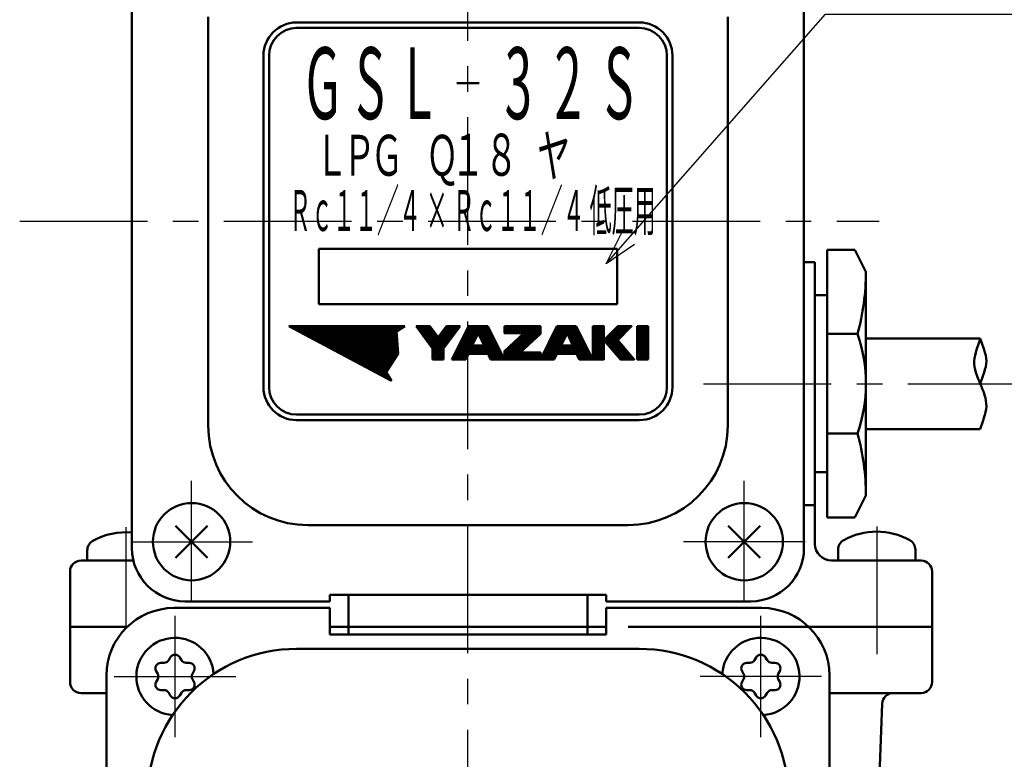
# Model space of a CAD drawing. Units: millimetres. Extents: x 0 to 850, y -1 to 594.
# Drawn here: x 289 to 378, y 215 to 282 of the extents above; entities that cross this region are included whole.
import ezdxf

# ---------------------------------------------------------------- set-up
doc = ezdxf.new("R2010")
doc.units = ezdxf.units.MM
doc.header["$LTSCALE"] = 0.36378
doc.linetypes.add('CENTER', pattern=[50.8, 31.75, -6.35, 6.35, -6.35])
for name, color, linetype in [('NoLayerName_001', 7, 'Continuous'), ('NoLayerName_002', 7, 'Continuous'), ('NoLayerName_005', 7, 'Continuous'), ('NoLayerName_006', 7, 'Continuous'), ('NoLayerName_007', 7, 'Continuous')]:
    doc.layers.add(name, color=color, linetype=linetype)
doc.styles.get("Standard").update_dxf_attribs({"font": 'txt', "bigfont": 'extfont2'})
doc.dimstyles.get("Standard").update_dxf_attribs({"dimtxt": 2.5, "dimasz": 2.5, "dimexe": 1.25, "dimexo": 0.625, "dimtad": 1, "dimzin": 0, "dimdsep": 46, "dimtxsty": 'Standard', "dimcen": 2.5, "dimadec": 0, "dimazin": 0, "dimtfac": 0.75, "dimtmove": 0, "dimatfit": 3, "dimfxl": 1, "dimarcsym": 0})

# ---------------------------------------------------------------- blocks, each defined once
blk = doc.blocks.new('JZB_0002')
at = {"layer": 'NoLayerName_006', "color": 5, "linetype": 'Continuous', "lineweight": 25}
for p, q in [((0, 2.274), (0, 3)), ((0.1, 2.063), (0.1, 3)), ((0.2, 1.852), (0.2, 3)), ((0.3, 1.64), (0.3, 3)), ((0.4, 1.429), (0.4, 3)), ((0.5, 0.5), (0.5, 3)), ((0.6, 0.5), (0.6, 3)), ((0.7, 0.5), (0.7, 3)), ((0.8, 0.5), (0.8, 3)), ((0.9, 0.374), (0.9, 2.854)), ((1, 0.163), (1, 2.654)), ((1.1, 0), (1.1, 2.454)), ((1.2, 0), (1.2, 2.254)), ((1.3, 0), (1.3, 2.054)), ((1.4, 0), (1.4, 1.854)), ((0, 0.5), (0, 1.25)), ((0.1, 0.5), (0.1, 1.25)), ((0.2, 0.5), (0.2, 1.25)), ((0.3, 0.5), (0.3, 1.25)), ((0.4, 0.5), (0.4, 1.25)), ((1.5, 0), (1.5, 1.654)), ((1.6, 0), (1.6, 1.454)), ((1.7, 0), (1.7, 1.254)), ((1.8, 0), (1.8, 1.054)), ((1.9, 0), (1.9, 0.854)), ((2, 0), (2, 0.654)), ((2.1, 0), (2.1, 0.454)), ((2.2, 0), (2.2, 0.254)), ((2.3, 0), (2.3, 0.054))]:
    blk.add_line(p, q, dxfattribs=at)
blk = doc.blocks.new('JZB_0003')
at = {"layer": 'NoLayerName_006', "color": 5, "linetype": 'Continuous', "lineweight": 25}
for p, q in [((0, 2.9), (0.912, 2.9)), ((0, 2.8), (0.962, 2.8)), ((0, 2.7), (1.012, 2.7)), ((0, 2.6), (1.062, 2.6)), ((0, 2.5), (1.112, 2.5)), ((0, 2.4), (1.162, 2.4)), ((0.024, 2.3), (1.212, 2.3)), ((0.071, 2.2), (1.262, 2.2)), ((0.118, 2.1), (1.312, 2.1)), ((0.166, 2), (1.362, 2)), ((0.213, 1.9), (1.412, 1.9)), ((0.26, 1.8), (1.462, 1.8)), ((0, 1.2), (1.762, 1.2)), ((0, 1.1), (1.812, 1.1)), ((0, 1), (1.862, 1)), ((0, 0.9), (1.912, 0.9)), ((0.308, 1.7), (1.512, 1.7)), ((0.355, 1.6), (1.562, 1.6)), ((0.403, 1.5), (1.612, 1.5)), ((0.45, 1.4), (1.662, 1.4)), ((0.497, 1.3), (1.712, 1.3)), ((0, 0.8), (1.962, 0.8)), ((0, 0.7), (2.012, 0.7)), ((0, 0.6), (2.062, 0.6)), ((0, 0.5), (2.112, 0.5)), ((0.924, 0.4), (2.162, 0.4)), ((0.971, 0.3), (2.212, 0.3)), ((1.018, 0.2), (2.262, 0.2)), ((1.066, 0.1), (2.312, 0.1)), ((1.113, 0), (2.362, 0))]:
    blk.add_line(p, q, dxfattribs=at)
blk = doc.blocks.new('JZB_0004')
at = {"layer": 'NoLayerName_006', "color": 5, "linetype": 'Continuous', "lineweight": 25}
for p, q in [((0, 2.961), (0, 3)), ((0.1, 2.908), (0.1, 3)), ((0.2, 2.855), (0.2, 3)), ((0.3, 2.802), (0.3, 3)), ((0.4, 2.749), (0.4, 3)), ((0.5, 2.695), (0.5, 3)), ((0.6, 2.642), (0.6, 3)), ((0.7, 2.589), (0.7, 3)), ((0.8, 2.536), (0.8, 3)), ((0.9, 2.483), (0.9, 3)), ((1, 2.43), (1, 3)), ((1.1, 2.376), (1.1, 3)), ((1.2, 2.323), (1.2, 3)), ((1.3, 2.27), (1.3, 3)), ((1.4, 2.217), (1.4, 3)), ((1.5, 2.164), (1.5, 3)), ((1.6, 2.11), (1.6, 3)), ((1.7, 2.057), (1.7, 3)), ((1.8, 2.004), (1.8, 3)), ((1.9, 1.951), (1.9, 3)), ((2, 1.898), (2, 3)), ((2.1, 1.845), (2.1, 3)), ((2.2, 1.791), (2.2, 3)), ((2.3, 1.738), (2.3, 3)), ((2.4, 1.685), (2.4, 3)), ((2.5, 1.632), (2.5, 3)), ((2.6, 1.579), (2.6, 3)), ((2.7, 1.526), (2.7, 3)), ((2.8, 1.472), (2.8, 3)), ((2.9, 1.419), (2.9, 3)), ((3, 1.366), (3, 3)), ((3.1, 1.313), (3.1, 3)), ((3.2, 1.26), (3.2, 3)), ((3.3, 1.207), (3.3, 3)), ((3.4, 1.153), (3.4, 3)), ((3.5, 1.1), (3.5, 3)), ((3.6, 1.047), (3.6, 3)), ((3.7, 0.994), (3.7, 3)), ((3.8, 0.941), (3.8, 3)), ((3.9, 0.888), (3.9, 3)), ((4, 0.834), (4, 3)), ((4.1, 0.781), (4.1, 3)), ((4.2, 0.728), (4.2, 3)), ((4.3, 0.675), (4.3, 3)), ((4.4, 0.622), (4.4, 3)), ((4.5, 0.569), (4.5, 3)), ((4.6, 0.515), (4.6, 3)), ((4.7, 0.462), (4.7, 3)), ((4.8, 0.409), (4.8, 3)), ((4.9, 0.356), (4.9, 3)), ((5, 0.303), (5, 3)), ((5.1, 0.25), (5.1, 3)), ((5.2, 0.196), (5.2, 3)), ((5.3, 0.143), (5.3, 3)), ((5.4, 0.09), (5.4, 3)), ((5.5, 0.037), (5.5, 3)), ((5.6, 0), (5.6, 3)), ((5.7, 0), (5.7, 3)), ((5.8, 0), (5.8, 3)), ((5.9, 0), (5.9, 3)), ((6, 0), (6, 3)), ((6.1, 0), (6.1, 3)), ((6.2, 0), (6.2, 3)), ((6.3, 0), (6.3, 3)), ((6.4, 0), (6.4, 3)), ((6.5, 0), (6.5, 3)), ((6.6, 0), (6.6, 3)), ((6.7, 0), (6.7, 3)), ((6.8, 0), (6.8, 3)), ((6.9, 0), (6.9, 3)), ((7, 0), (7, 3)), ((7.1, 0), (7.1, 3)), ((7.2, 0), (7.2, 3)), ((7.3, 0), (7.3, 3)), ((7.4, 0), (7.4, 3)), ((7.5, 0), (7.5, 3)), ((7.6, 0), (7.6, 3)), ((7.7, 0), (7.7, 3)), ((7.8, 0), (7.8, 3)), ((7.9, 0), (7.9, 3)), ((8, 0), (8, 3)), ((8.1, 0), (8.1, 3)), ((8.2, 0), (8.2, 3)), ((8.3, 0), (8.3, 3)), ((8.4, 0), (8.4, 3)), ((8.5, 0), (8.5, 3)), ((8.6, 0), (8.6, 3)), ((8.7, 0), (8.7, 3)), ((8.8, 0), (8.8, 3)), ((8.9, 0), (8.9, 3)), ((9, 0), (9, 3)), ((9.1, 0), (9.1, 3)), ((9.2, 0), (9.2, 3)), ((9.3, 0), (9.3, 3)), ((9.4, 0), (9.4, 3)), ((9.5, 0.045), (9.5, 3)), ((9.6, 0.202), (9.6, 3)), ((9.7, 2.563), (9.7, 3)), ((9.8, 2.623), (9.8, 3)), ((9.9, 2.683), (9.9, 3)), ((10, 2.743), (10, 3)), ((10.1, 2.803), (10.1, 3)), ((10.2, 2.864), (10.2, 3)), ((10.3, 2.924), (10.3, 3)), ((10.4, 2.984), (10.4, 3)), ((9.7, 0.359), (9.7, 1.966)), ((9.8, 0.516), (9.8, 0.695))]:
    blk.add_line(p, q, dxfattribs=at)
blk = doc.blocks.new('JZB_0005')
at = {"layer": 'NoLayerName_006', "color": 5, "linetype": 'Continuous', "lineweight": 25}
for p, q in [((0, 2.9), (10.235, 2.9)), ((0.188, 2.8), (10.068, 2.8)), ((0.376, 2.7), (9.902, 2.7)), ((0.564, 2.6), (9.735, 2.6)), ((0.752, 2.5), (9.588, 2.5)), ((0.94, 2.4), (9.596, 2.4)), ((1.128, 2.3), (9.604, 2.3)), ((1.317, 2.2), (9.612, 2.2)), ((1.505, 2.1), (9.62, 2.1)), ((1.693, 2), (9.627, 2)), ((1.881, 1.9), (9.635, 1.9)), ((2.069, 1.8), (9.643, 1.8)), ((2.257, 1.7), (9.651, 1.7)), ((2.445, 1.6), (9.659, 1.6)), ((2.633, 1.5), (9.667, 1.5)), ((2.821, 1.4), (9.675, 1.4)), ((3.009, 1.3), (9.683, 1.3)), ((3.197, 1.2), (9.69, 1.2)), ((3.385, 1.1), (9.698, 1.1)), ((3.573, 1), (9.706, 1)), ((3.761, 0.9), (9.714, 0.9)), ((3.95, 0.8), (9.722, 0.8)), ((4.138, 0.7), (9.73, 0.7)), ((4.326, 0.6), (9.738, 0.6)), ((4.514, 0.5), (9.738, 0.5)), ((4.702, 0.4), (9.674, 0.4)), ((4.89, 0.3), (9.611, 0.3)), ((5.078, 0.2), (9.547, 0.2)), ((5.266, 0.1), (9.483, 0.1)), ((5.454, 0), (9.42, 0))]:
    blk.add_line(p, q, dxfattribs=at)
blk = doc.blocks.new('JZB_0006')
at = {"layer": 'NoLayerName_006', "color": 5, "linetype": 'Continuous', "lineweight": 25}
for p, q in [((0, 1.861), (0, 1.877)), ((0.1, 1.808), (0.1, 1.877)), ((0.2, 1.755), (0.2, 1.877)), ((0.3, 1.701), (0.3, 1.877)), ((0.4, 1.648), (0.4, 1.877)), ((0.5, 1.595), (0.5, 1.877)), ((0.6, 1.542), (0.6, 1.877)), ((0.7, 1.489), (0.7, 1.877)), ((0.8, 1.436), (0.8, 1.877)), ((0.9, 1.382), (0.9, 1.877)), ((1, 1.329), (1, 1.877)), ((1.1, 1.276), (1.1, 1.877)), ((1.2, 1.223), (1.2, 1.877)), ((1.3, 1.17), (1.3, 1.877)), ((1.4, 1.117), (1.4, 1.877)), ((1.5, 1.063), (1.5, 1.877)), ((1.6, 1.01), (1.6, 1.877)), ((1.7, 0.957), (1.7, 1.877)), ((1.8, 0.904), (1.8, 1.877)), ((1.9, 0.851), (1.9, 1.877)), ((2, 0.798), (2, 1.877)), ((2.1, 0.744), (2.1, 1.877)), ((2.2, 0.691), (2.2, 1.877)), ((2.3, 0.638), (2.3, 1.877)), ((2.4, 0.585), (2.4, 1.877)), ((2.5, 0.532), (2.5, 1.877)), ((2.6, 0.479), (2.6, 1.877)), ((2.7, 0.425), (2.7, 1.877)), ((2.8, 0.372), (2.8, 1.877)), ((2.9, 0.319), (2.9, 1.877)), ((3, 0.266), (3, 1.877)), ((3.1, 0.213), (3.1, 1.877)), ((3.2, 0.823), (3.2, 1.877)), ((3.3, 0.98), (3.3, 1.877)), ((3.4, 1.137), (3.4, 1.877)), ((3.5, 1.294), (3.5, 1.877)), ((3.6, 1.451), (3.6, 1.877)), ((3.7, 1.608), (3.7, 1.877)), ((3.8, 1.765), (3.8, 1.877)), ((3.2, 0.16), (3.2, 0.61)), ((3.3, 0.106), (3.3, 0.444)), ((3.4, 0.053), (3.4, 0.277)), ((3.5, 0), (3.5, 0.111))]:
    blk.add_line(p, q, dxfattribs=at)
blk = doc.blocks.new('JZB_0007')
at = {"layer": 'NoLayerName_006', "color": 5, "linetype": 'Continuous', "lineweight": 25}
for p, q in [((0, 1.8), (3.714, 1.8)), ((0.188, 1.7), (3.65, 1.7)), ((0.376, 1.6), (3.586, 1.6)), ((0.564, 1.5), (3.523, 1.5)), ((0.752, 1.4), (3.459, 1.4)), ((0.94, 1.3), (3.395, 1.3)), ((1.128, 1.2), (3.332, 1.2)), ((1.316, 1.1), (3.268, 1.1)), ((1.505, 1), (3.204, 1)), ((1.693, 0.9), (3.141, 0.9)), ((1.881, 0.8), (3.077, 0.8)), ((2.069, 0.7), (3.035, 0.7)), ((2.257, 0.6), (3.095, 0.6)), ((2.445, 0.5), (3.155, 0.5)), ((2.633, 0.4), (3.215, 0.4)), ((2.821, 0.3), (3.275, 0.3)), ((3.009, 0.2), (3.335, 0.2)), ((3.197, 0.1), (3.395, 0.1)), ((3.385, 0), (3.455, 0))]:
    blk.add_line(p, q, dxfattribs=at)
blk = doc.blocks.new('JZB_0008')
at = {"layer": 'NoLayerName_006', "color": 5, "linetype": 'Continuous', "lineweight": 25}
for p, q in [((1.4, 0.365), (1.4, 2.846)), ((0.9, 0), (0.9, 1.846)), ((1, 0), (1, 2.046)), ((1.1, 0), (1.1, 2.246)), ((1.2, 0), (1.2, 2.446)), ((1.3, 0.154), (1.3, 2.646)), ((0.5, 0), (0.5, 1.046)), ((0.6, 0), (0.6, 1.246)), ((0.7, 0), (0.7, 1.446)), ((0.8, 0), (0.8, 1.646)), ((0, 0), (0, 0.046)), ((0.1, 0), (0.1, 0.246)), ((0.2, 0), (0.2, 0.446)), ((0.3, 0), (0.3, 0.646)), ((0.4, 0), (0.4, 0.846))]:
    blk.add_line(p, q, dxfattribs=at)
blk = doc.blocks.new('JZB_0009')
at = {"layer": 'NoLayerName_006', "color": 5, "linetype": 'Continuous', "lineweight": 25}
for p, q in [((1.35, 2.7), (1.437, 2.7)), ((1.4, 2.8), (1.437, 2.8)), ((0.9, 1.8), (1.437, 1.8)), ((0.95, 1.9), (1.437, 1.9)), ((1, 2), (1.437, 2)), ((1.05, 2.1), (1.437, 2.1)), ((1.1, 2.2), (1.437, 2.2)), ((1.15, 2.3), (1.437, 2.3)), ((1.2, 2.4), (1.437, 2.4)), ((1.25, 2.5), (1.437, 2.5)), ((1.3, 2.6), (1.437, 2.6)), ((0.45, 0.9), (1.437, 0.9)), ((0.5, 1), (1.437, 1)), ((0.55, 1.1), (1.437, 1.1)), ((0.6, 1.2), (1.437, 1.2)), ((0.65, 1.3), (1.437, 1.3)), ((0.7, 1.4), (1.437, 1.4)), ((0.75, 1.5), (1.437, 1.5)), ((0.8, 1.6), (1.437, 1.6)), ((0.85, 1.7), (1.437, 1.7)), ((0.05, 0.1), (1.297, 0.1)), ((0.1, 0.2), (1.344, 0.2)), ((0.15, 0.3), (1.391, 0.3)), ((0.2, 0.4), (1.437, 0.4)), ((0.25, 0.5), (1.437, 0.5)), ((0.3, 0.6), (1.437, 0.6)), ((0.35, 0.7), (1.437, 0.7)), ((0.4, 0.8), (1.437, 0.8)), ((0, 0), (1.249, 0))]:
    blk.add_line(p, q, dxfattribs=at)
blk = doc.blocks.new('JZB_0010')
at = {"layer": 'NoLayerName_006', "color": 5, "linetype": 'Continuous', "lineweight": 25}
for p, q in [((0, 2.903), (0, 3)), ((0.1, 2.769), (0.1, 3)), ((0.2, 2.636), (0.2, 3)), ((0.3, 2.503), (0.3, 3)), ((0.4, 2.369), (0.4, 3)), ((0.5, 2.236), (0.5, 3)), ((0.6, 2.103), (0.6, 3)), ((0.7, 1.969), (0.7, 3)), ((0.8, 1.836), (0.8, 3)), ((0.9, 1.703), (0.9, 3)), ((1, 1.569), (1, 3)), ((1.1, 1.436), (1.1, 3)), ((1.2, 1.303), (1.2, 2.969)), ((1.3, 1.169), (1.3, 2.836)), ((1.4, 1.036), (1.4, 2.703)), ((2.5, 1.097), (2.5, 2.764)), ((2.6, 1.231), (2.6, 2.897)), ((2.7, 1.364), (2.7, 3)), ((2.8, 1.497), (2.8, 3)), ((2.9, 1.631), (2.9, 3)), ((3, 1.764), (3, 3)), ((3.1, 1.897), (3.1, 3)), ((3.2, 2.031), (3.2, 3)), ((3.3, 2.164), (3.3, 3)), ((3.4, 2.297), (3.4, 3)), ((3.5, 2.431), (3.5, 3)), ((3.6, 2.564), (3.6, 3)), ((3.7, 2.697), (3.7, 3)), ((3.8, 2.831), (3.8, 3)), ((3.9, 2.964), (3.9, 3)), ((1.5, 0), (1.5, 2.569)), ((1.6, 0), (1.6, 2.436)), ((1.7, 0), (1.7, 2.303)), ((1.8, 0), (1.8, 2.169)), ((1.9, 0), (1.9, 2.036)), ((2, 0), (2, 2.097)), ((2.1, 0), (2.1, 2.231)), ((2.2, 0), (2.2, 2.364)), ((2.3, 0), (2.3, 2.497)), ((2.4, 0), (2.4, 2.631))]:
    blk.add_line(p, q, dxfattribs=at)
blk = doc.blocks.new('JZB_0011')
at = {"layer": 'NoLayerName_006', "color": 5, "linetype": 'Continuous', "lineweight": 25}
for p, q in [((0, 2.9), (1.25, 2.9)), ((0.075, 2.8), (1.325, 2.8)), ((0.15, 2.7), (1.4, 2.7)), ((2.488, 2.7), (3.738, 2.7)), ((2.563, 2.8), (3.813, 2.8)), ((2.638, 2.9), (3.888, 2.9)), ((0.225, 2.6), (1.475, 2.6)), ((0.3, 2.5), (1.55, 2.5)), ((0.375, 2.4), (1.625, 2.4)), ((0.45, 2.3), (1.7, 2.3)), ((0.525, 2.2), (1.775, 2.2)), ((0.6, 2.1), (1.85, 2.1)), ((0.675, 2), (1.925, 2)), ((0.75, 1.9), (3.138, 1.9)), ((0.825, 1.8), (3.063, 1.8)), ((1.963, 2), (3.213, 2)), ((2.038, 2.1), (3.288, 2.1)), ((2.113, 2.2), (3.363, 2.2)), ((2.188, 2.3), (3.438, 2.3)), ((2.263, 2.4), (3.513, 2.4)), ((2.338, 2.5), (3.588, 2.5)), ((2.413, 2.6), (3.663, 2.6)), ((0.9, 1.7), (2.988, 1.7)), ((0.975, 1.6), (2.913, 1.6)), ((1.05, 1.5), (2.838, 1.5)), ((1.125, 1.4), (2.763, 1.4)), ((1.2, 1.3), (2.688, 1.3)), ((1.275, 1.2), (2.613, 1.2)), ((1.35, 1.1), (2.538, 1.1)), ((1.425, 1), (2.463, 1)), ((1.444, 0.9), (2.444, 0.9)), ((1.444, 0.8), (2.444, 0.8)), ((1.444, 0.7), (2.444, 0.7)), ((1.444, 0.6), (2.444, 0.6)), ((1.444, 0.5), (2.444, 0.5)), ((1.444, 0.4), (2.444, 0.4)), ((1.444, 0.3), (2.444, 0.3)), ((1.444, 0.2), (2.444, 0.2)), ((1.444, 0.1), (2.444, 0.1)), ((1.444, 0), (2.444, 0))]:
    blk.add_line(p, q, dxfattribs=at)
blk = doc.blocks.new('JZB_0012')
at = {"layer": 'NoLayerName_006', "color": 5, "linetype": 'Continuous', "lineweight": 25}
for p, q in [((0, 0), (0, 2.5)), ((0.1, 0), (0.1, 2.5)), ((0.2, 0), (0.2, 2.5)), ((0.3, 0), (0.3, 2.5)), ((0.4, 0.921), (0.4, 2.5)), ((0.5, 1.132), (0.5, 2.5)), ((0.6, 1.343), (0.6, 2.5)), ((0.7, 1.554), (0.7, 2.5)), ((0.8, 1.765), (0.8, 2.5)), ((0.4, 0), (0.4, 0.75)), ((0.5, 0), (0.5, 0.75)), ((0.6, 0), (0.6, 0.75)), ((0.7, 0), (0.7, 0.75)), ((0.8, 0), (0.8, 0.75))]:
    blk.add_line(p, q, dxfattribs=at)
blk = doc.blocks.new('JZB_0013')
at = {"layer": 'NoLayerName_006', "color": 5, "linetype": 'Continuous', "lineweight": 25}
for p, q in [((0, 2.4), (0.925, 2.4)), ((0, 2.3), (0.925, 2.3)), ((0, 2.2), (0.925, 2.2)), ((0, 2.1), (0.925, 2.1)), ((0, 2), (0.925, 2)), ((0, 1.9), (0.901, 1.9)), ((0, 1.8), (0.854, 1.8)), ((0.013, 2.5), (0.925, 2.5)), ((0, 1.7), (0.807, 1.7)), ((0, 1.6), (0.759, 1.6)), ((0, 1.5), (0.712, 1.5)), ((0, 1.4), (0.665, 1.4)), ((0, 1.3), (0.617, 1.3)), ((0, 1.2), (0.57, 1.2)), ((0, 1.1), (0.522, 1.1)), ((0, 1), (0.475, 1)), ((0, 0.9), (0.428, 0.9)), ((0, 0.8), (0.925, 0.8)), ((0, 0.7), (0.925, 0.7)), ((0, 0.6), (0.925, 0.6)), ((0, 0.5), (0.925, 0.5)), ((0, 0.4), (0.925, 0.4)), ((0, 0.3), (0.925, 0.3)), ((0, 0.2), (0.925, 0.2)), ((0, 0.1), (0.925, 0.1)), ((0, 0), (0.001, 0))]:
    blk.add_line(p, q, dxfattribs=at)
blk = doc.blocks.new('JZB_0014')
at = {"layer": 'NoLayerName_006', "color": 5, "linetype": 'Continuous', "lineweight": 25}
for p, q in [((0.9, 0.615), (0.9, 2.723)), ((1, 0.498), (1, 2.823)), ((1.1, 0.382), (1.1, 2.923)), ((1.2, 1.773), (1.2, 3)), ((1.3, 1.873), (1.3, 3)), ((1.4, 1.973), (1.4, 3)), ((1.5, 2.073), (1.5, 3)), ((1.6, 2.173), (1.6, 3)), ((1.7, 2.273), (1.7, 3)), ((1.8, 2.373), (1.8, 3)), ((1.9, 2.473), (1.9, 3)), ((2, 2.573), (2, 3)), ((2.1, 2.673), (2.1, 3)), ((2.2, 2.773), (2.2, 3)), ((2.3, 2.873), (2.3, 3)), ((2.4, 2.973), (2.4, 3)), ((0, 1.665), (0, 1.823)), ((0.1, 1.548), (0.1, 1.923)), ((0.2, 1.432), (0.2, 2.023)), ((0.3, 1.315), (0.3, 2.123)), ((0.4, 1.198), (0.4, 2.223)), ((0.5, 1.082), (0.5, 2.323)), ((0.6, 0.965), (0.6, 2.423)), ((0.7, 0.848), (0.7, 2.523)), ((0.8, 0.732), (0.8, 2.623)), ((1.2, 0.265), (1.2, 1.723)), ((1.3, 0.148), (1.3, 1.607)), ((1.4, 0.032), (1.4, 1.49)), ((1.5, 0), (1.5, 1.373)), ((1.6, 0), (1.6, 1.257)), ((1.7, 0), (1.7, 1.14)), ((1.8, 0), (1.8, 1.023)), ((1.9, 0), (1.9, 0.907)), ((2, 0), (2, 0.79)), ((2.1, 0), (2.1, 0.673)), ((2.2, 0), (2.2, 0.557)), ((2.3, 0), (2.3, 0.44)), ((2.4, 0), (2.4, 0.323)), ((2.5, 0), (2.5, 0.207)), ((2.6, 0), (2.6, 0.09))]:
    blk.add_line(p, q, dxfattribs=at)
blk = doc.blocks.new('JZB_0015')
at = {"layer": 'NoLayerName_006', "color": 5, "linetype": 'Continuous', "lineweight": 25}
for p, q in [((0.954, 2.7), (2.204, 2.7)), ((1.054, 2.8), (2.304, 2.8)), ((1.154, 2.9), (2.404, 2.9)), ((0.054, 1.8), (1.304, 1.8)), ((0.154, 1.9), (1.404, 1.9)), ((0.254, 2), (1.504, 2)), ((0.354, 2.1), (1.604, 2.1)), ((0.454, 2.2), (1.704, 2.2)), ((0.554, 2.3), (1.804, 2.3)), ((0.654, 2.4), (1.904, 2.4)), ((0.754, 2.5), (2.004, 2.5)), ((0.854, 2.6), (2.104, 2.6)), ((0, 1.7), (1.25, 1.7)), ((0.086, 1.6), (1.336, 1.6)), ((0.171, 1.5), (1.421, 1.5)), ((0.257, 1.4), (1.507, 1.4)), ((0.343, 1.3), (1.593, 1.3)), ((0.429, 1.2), (1.679, 1.2)), ((0.514, 1.1), (1.764, 1.1)), ((0.6, 1), (1.85, 1)), ((0.686, 0.9), (1.936, 0.9)), ((0.771, 0.8), (2.021, 0.8)), ((0.857, 0.7), (2.107, 0.7)), ((0.943, 0.6), (2.193, 0.6)), ((1.029, 0.5), (2.279, 0.5)), ((1.114, 0.4), (2.364, 0.4)), ((1.2, 0.3), (2.45, 0.3)), ((1.286, 0.2), (2.536, 0.2)), ((1.371, 0.1), (2.621, 0.1)), ((1.457, 0), (2.707, 0))]:
    blk.add_line(p, q, dxfattribs=at)
blk = doc.blocks.new('JZB_0016')
at = {"layer": 'NoLayerName_006', "color": 5, "linetype": 'Continuous', "lineweight": 25}
for p, q in [((1.4, 0.346), (1.4, 2.846)), ((1.5, 0.5), (1.5, 3)), ((1.6, 0.5), (1.6, 3)), ((1.7, 0.5), (1.7, 3)), ((1.8, 0.5), (1.8, 3)), ((1.9, 1.358), (1.9, 3)), ((2, 1.56), (2, 3)), ((2.1, 1.761), (2.1, 3)), ((2.2, 1.963), (2.2, 3)), ((2.3, 2.165), (2.3, 3)), ((2.4, 2.367), (2.4, 3)), ((0.9, 0), (0.9, 1.846)), ((1, 0), (1, 2.046)), ((1.1, 0), (1.1, 2.246)), ((1.2, 0), (1.2, 2.446)), ((1.3, 0.146), (1.3, 2.646)), ((0.5, 0), (0.5, 1.046)), ((0.6, 0), (0.6, 1.246)), ((0.7, 0), (0.7, 1.446)), ((0.8, 0), (0.8, 1.646)), ((1.9, 0.5), (1.9, 1.25)), ((2, 0.5), (2, 1.25)), ((2.1, 0.5), (2.1, 1.25)), ((2.2, 0.5), (2.2, 1.25)), ((2.3, 0.5), (2.3, 1.25)), ((2.4, 0.5), (2.4, 1.25)), ((0, 0), (0, 0.046)), ((0.1, 0), (0.1, 0.246)), ((0.2, 0), (0.2, 0.446)), ((0.3, 0), (0.3, 0.646)), ((0.4, 0), (0.4, 0.846))]:
    blk.add_line(p, q, dxfattribs=at)
blk = doc.blocks.new('JZB_0017')
at = {"layer": 'NoLayerName_006', "color": 5, "linetype": 'Continuous', "lineweight": 25}
for p, q in [((1.35, 2.7), (2.415, 2.7)), ((1.4, 2.8), (2.415, 2.8)), ((1.45, 2.9), (2.415, 2.9)), ((0.9, 1.8), (2.142, 1.8)), ((0.95, 1.9), (2.192, 1.9)), ((1, 2), (2.241, 2)), ((1.05, 2.1), (2.291, 2.1)), ((1.1, 2.2), (2.34, 2.2)), ((1.15, 2.3), (2.39, 2.3)), ((1.2, 2.4), (2.415, 2.4)), ((1.25, 2.5), (2.415, 2.5)), ((1.3, 2.6), (2.415, 2.6)), ((0.45, 0.9), (2.415, 0.9)), ((0.5, 1), (2.415, 1)), ((0.55, 1.1), (2.415, 1.1)), ((0.6, 1.2), (2.415, 1.2)), ((0.65, 1.3), (1.894, 1.3)), ((0.7, 1.4), (1.944, 1.4)), ((0.75, 1.5), (1.993, 1.5)), ((0.8, 1.6), (2.043, 1.6)), ((0.85, 1.7), (2.092, 1.7)), ((0.05, 0.1), (1.3, 0.1)), ((0.1, 0.2), (1.35, 0.2)), ((0.15, 0.3), (1.4, 0.3)), ((0.2, 0.4), (1.45, 0.4)), ((0.25, 0.5), (2.415, 0.5)), ((0.3, 0.6), (2.415, 0.6)), ((0.35, 0.7), (2.415, 0.7)), ((0.4, 0.8), (2.415, 0.8)), ((0, 0), (1.25, 0))]:
    blk.add_line(p, q, dxfattribs=at)
blk = doc.blocks.new('JZB_0018')
at = {"layer": 'NoLayerName_006', "color": 5, "linetype": 'Continuous', "lineweight": 25}
for p, q in [((0, 2.375), (0, 3)), ((0.1, 2.375), (0.1, 3)), ((0.2, 2.375), (0.2, 3)), ((0.3, 2.375), (0.3, 3)), ((0.4, 2.375), (0.4, 3)), ((0.5, 2.375), (0.5, 3)), ((0.6, 2.375), (0.6, 3)), ((0.7, 2.375), (0.7, 3)), ((0.8, 2.375), (0.8, 3)), ((0.9, 2.375), (0.9, 3)), ((1, 2.375), (1, 3)), ((1.1, 2.375), (1.1, 3)), ((1.2, 2.375), (1.2, 3)), ((1.3, 2.375), (1.3, 3)), ((1.4, 2.375), (1.4, 3)), ((1.5, 2.375), (1.5, 3)), ((1.6, 2.375), (1.6, 3)), ((1.7, 0.944), (1.7, 3)), ((1.8, 1.037), (1.8, 3)), ((1.9, 1.129), (1.9, 3)), ((2, 1.221), (2, 3)), ((2.1, 1.313), (2.1, 3)), ((2.2, 1.406), (2.2, 3)), ((2.3, 1.498), (2.3, 3)), ((2.4, 1.59), (2.4, 3)), ((2.5, 1.683), (2.5, 3)), ((2.6, 1.775), (2.6, 3)), ((2.7, 1.867), (2.7, 3)), ((2.8, 1.96), (2.8, 3)), ((2.9, 2.052), (2.9, 3)), ((3, 2.144), (3, 3)), ((3.1, 2.237), (3.1, 3)), ((1.1, 0), (1.1, 1.833)), ((1.2, 0), (1.2, 1.925)), ((1.3, 0), (1.3, 2.017)), ((1.4, 0.667), (1.4, 2.11)), ((1.5, 0.76), (1.5, 2.202)), ((1.6, 0.852), (1.6, 2.294)), ((0.1, 0), (0.1, 0.91)), ((0.2, 0), (0.2, 1.002)), ((0.3, 0), (0.3, 1.094)), ((0.4, 0), (0.4, 1.187)), ((0.5, 0), (0.5, 1.279)), ((0.6, 0), (0.6, 1.371)), ((0.7, 0), (0.7, 1.463)), ((0.8, 0), (0.8, 1.556)), ((0.9, 0), (0.9, 1.648)), ((1, 0), (1, 1.74)), ((0, 0), (0, 0.817)), ((1.4, 0), (1.4, 0.625)), ((1.5, 0), (1.5, 0.625)), ((1.6, 0), (1.6, 0.625)), ((1.7, 0), (1.7, 0.625)), ((1.8, 0), (1.8, 0.625)), ((1.9, 0), (1.9, 0.625)), ((2, 0), (2, 0.625)), ((2.1, 0), (2.1, 0.625)), ((2.2, 0), (2.2, 0.625)), ((2.3, 0), (2.3, 0.625)), ((2.4, 0), (2.4, 0.625)), ((2.5, 0), (2.5, 0.625)), ((2.6, 0), (2.6, 0.625)), ((2.7, 0), (2.7, 0.625)), ((2.8, 0), (2.8, 0.625)), ((2.9, 0), (2.9, 0.625)), ((3, 0), (3, 0.625)), ((3.1, 0), (3.1, 0.625))]:
    blk.add_line(p, q, dxfattribs=at)
blk = doc.blocks.new('JZB_0019')
at = {"layer": 'NoLayerName_006', "color": 5, "linetype": 'Continuous', "lineweight": 25}
for p, q in [((0, 2.9), (3.25, 2.9)), ((0, 2.8), (3.25, 2.8)), ((0, 2.7), (3.25, 2.7)), ((0, 2.6), (3.25, 2.6)), ((0, 2.5), (3.25, 2.5)), ((0, 2.4), (3.25, 2.4)), ((1.165, 1.8), (2.727, 1.8)), ((1.273, 1.9), (2.836, 1.9)), ((1.381, 2), (2.944, 2)), ((1.49, 2.1), (3.052, 2.1)), ((1.598, 2.2), (3.161, 2.2)), ((1.706, 2.3), (3.25, 2.3)), ((0.19, 0.9), (1.752, 0.9)), ((0.298, 1), (1.861, 1)), ((0.406, 1.1), (1.969, 1.1)), ((0.515, 1.2), (2.077, 1.2)), ((0.623, 1.3), (2.186, 1.3)), ((0.731, 1.4), (2.294, 1.4)), ((0.84, 1.5), (2.402, 1.5)), ((0.948, 1.6), (2.511, 1.6)), ((1.056, 1.7), (2.619, 1.7)), ((0, 0.7), (1.536, 0.7)), ((0, 0.6), (1.427, 0.6)), ((0, 0.5), (3.25, 0.5)), ((0, 0.4), (3.25, 0.4)), ((0, 0.3), (3.25, 0.3)), ((0, 0.2), (3.25, 0.2)), ((0, 0.1), (3.25, 0.1)), ((0.081, 0.8), (1.644, 0.8)), ((0, 0), (3.25, 0))]:
    blk.add_line(p, q, dxfattribs=at)
blk = doc.blocks.new('JZB_0020')
at = {"layer": 'NoLayerName_006', "color": 5, "linetype": 'Continuous', "lineweight": 25}
for p, q in [((0, 2.163), (0, 3)), ((0.1, 1.941), (0.1, 3)), ((0.2, 1.72), (0.2, 3)), ((0.3, 1.499), (0.3, 3)), ((0.4, 1.277), (0.4, 3)), ((0.5, 0.5), (0.5, 3)), ((0.6, 0.5), (0.6, 3)), ((0.7, 0.5), (0.7, 3)), ((0.8, 0.392), (0.8, 2.854)), ((0.9, 0.171), (0.9, 2.654)), ((1, 0), (1, 2.454)), ((1.1, 0), (1.1, 2.254)), ((1.2, 0), (1.2, 2.054)), ((1.3, 0), (1.3, 1.854)), ((0, 0.5), (0, 1.25)), ((0.1, 0.5), (0.1, 1.25)), ((0.2, 0.5), (0.2, 1.25)), ((0.3, 0.5), (0.3, 1.25)), ((0.4, 0.5), (0.4, 1.25)), ((1.4, 0), (1.4, 1.654)), ((1.5, 0), (1.5, 1.454)), ((1.6, 0), (1.6, 1.254)), ((1.7, 0), (1.7, 1.054)), ((1.8, 0), (1.8, 0.854)), ((1.9, 0), (1.9, 0.654)), ((2, 0), (2, 0.454)), ((2.1, 0), (2.1, 0.254)), ((2.2, 0), (2.2, 0.054))]:
    blk.add_line(p, q, dxfattribs=at)
blk = doc.blocks.new('JZB_0021')
at = {"layer": 'NoLayerName_006', "color": 5, "linetype": 'Continuous', "lineweight": 25}
for p, q in [((0, 2.9), (0.86, 2.9)), ((0, 2.8), (0.91, 2.8)), ((0, 2.7), (0.96, 2.7)), ((0, 2.6), (1.01, 2.6)), ((0, 2.5), (1.06, 2.5)), ((0, 2.4), (1.11, 2.4)), ((0.023, 2.3), (1.16, 2.3)), ((0.068, 2.2), (1.21, 2.2)), ((0.113, 2.1), (1.26, 2.1)), ((0.158, 2), (1.31, 2)), ((0.203, 1.9), (1.36, 1.9)), ((0.248, 1.8), (1.41, 1.8)), ((0, 1.2), (1.71, 1.2)), ((0, 1.1), (1.76, 1.1)), ((0, 1), (1.81, 1)), ((0, 0.9), (1.86, 0.9)), ((0.294, 1.7), (1.46, 1.7)), ((0.339, 1.6), (1.51, 1.6)), ((0.384, 1.5), (1.56, 1.5)), ((0.429, 1.4), (1.61, 1.4)), ((0.474, 1.3), (1.66, 1.3)), ((0, 0.8), (1.91, 0.8)), ((0, 0.7), (1.96, 0.7)), ((0, 0.6), (2.01, 0.6)), ((0, 0.5), (2.06, 0.5)), ((0.881, 0.4), (2.11, 0.4)), ((0.926, 0.3), (2.16, 0.3)), ((0.971, 0.2), (2.21, 0.2)), ((1.016, 0.1), (2.26, 0.1)), ((1.062, 0), (2.31, 0))]:
    blk.add_line(p, q, dxfattribs=at)
blk = doc.blocks.new('JZB_0022')
at = {"layer": 'NoLayerName_006', "color": 5, "linetype": 'Continuous', "lineweight": 25}
for p, q in [((0, 0), (0, 3)), ((0.1, 0), (0.1, 3)), ((0.2, 0), (0.2, 3)), ((0.3, 0), (0.3, 3)), ((0.4, 0), (0.4, 3)), ((0.5, 0), (0.5, 3)), ((0.6, 0), (0.6, 3)), ((0.7, 0), (0.7, 3)), ((0.8, 0), (0.8, 3)), ((0.9, 0), (0.9, 3))]:
    blk.add_line(p, q, dxfattribs=at)
blk = doc.blocks.new('JZB_0023')
at = {"layer": 'NoLayerName_006', "color": 5, "linetype": 'Continuous', "lineweight": 25}
for p, q in [((0, 2.9), (1, 2.9)), ((0, 2.8), (1, 2.8)), ((0, 2.7), (1, 2.7)), ((0, 2.6), (1, 2.6)), ((0, 2.5), (1, 2.5)), ((0, 2.4), (1, 2.4)), ((0, 2.3), (1, 2.3)), ((0, 2.2), (1, 2.2)), ((0, 2.1), (1, 2.1)), ((0, 2), (1, 2)), ((0, 1.9), (1, 1.9)), ((0, 1.8), (1, 1.8)), ((0, 1.7), (1, 1.7)), ((0, 1.6), (1, 1.6)), ((0, 1.5), (1, 1.5)), ((0, 1.4), (1, 1.4)), ((0, 1.3), (1, 1.3)), ((0, 1.2), (1, 1.2)), ((0, 1.1), (1, 1.1)), ((0, 1), (1, 1)), ((0, 0.9), (1, 0.9)), ((0, 0.8), (1, 0.8)), ((0, 0.7), (1, 0.7)), ((0, 0.6), (1, 0.6)), ((0, 0.5), (1, 0.5)), ((0, 0.4), (1, 0.4)), ((0, 0.3), (1, 0.3)), ((0, 0.2), (1, 0.2)), ((0, 0.1), (1, 0.1)), ((0, 0), (1, 0))]:
    blk.add_line(p, q, dxfattribs=at)
blk = doc.blocks.new('JZB_0024')
at = {"layer": 'NoLayerName_006', "color": 5, "linetype": 'Continuous', "lineweight": 25}
for p, q in [((0, 0), (0, 3)), ((0.1, 0), (0.1, 3)), ((0.2, 0), (0.2, 3)), ((0.3, 0), (0.3, 3)), ((0.4, 0), (0.4, 3)), ((0.5, 0), (0.5, 3)), ((0.6, 0), (0.6, 3)), ((0.7, 0), (0.7, 3)), ((0.8, 0), (0.8, 3)), ((0.9, 0), (0.9, 3))]:
    blk.add_line(p, q, dxfattribs=at)
blk = doc.blocks.new('JZB_0025')
at = {"layer": 'NoLayerName_006', "color": 5, "linetype": 'Continuous', "lineweight": 25}
for p, q in [((0, 2.9), (1, 2.9)), ((0, 2.8), (1, 2.8)), ((0, 2.7), (1, 2.7)), ((0, 2.6), (1, 2.6)), ((0, 2.5), (1, 2.5)), ((0, 2.4), (1, 2.4)), ((0, 2.3), (1, 2.3)), ((0, 2.2), (1, 2.2)), ((0, 2.1), (1, 2.1)), ((0, 2), (1, 2)), ((0, 1.9), (1, 1.9)), ((0, 1.8), (1, 1.8)), ((0, 1.7), (1, 1.7)), ((0, 1.6), (1, 1.6)), ((0, 1.5), (1, 1.5)), ((0, 1.4), (1, 1.4)), ((0, 1.3), (1, 1.3)), ((0, 1.2), (1, 1.2)), ((0, 1.1), (1, 1.1)), ((0, 1), (1, 1)), ((0, 0.9), (1, 0.9)), ((0, 0.8), (1, 0.8)), ((0, 0.7), (1, 0.7)), ((0, 0.6), (1, 0.6)), ((0, 0.5), (1, 0.5)), ((0, 0.4), (1, 0.4)), ((0, 0.3), (1, 0.3)), ((0, 0.2), (1, 0.2)), ((0, 0.1), (1, 0.1)), ((0, 0), (1, 0))]:
    blk.add_line(p, q, dxfattribs=at)

msp = doc.modelspace()

# ---------------------------------------------------------------- linework, layer by layer
at = {"layer": 'NoLayerName_001', "color": 7, "linetype": 'CENTER', "lineweight": 25}
for p, q in [((329.3561, 150.6558), (329.3561, 301.6725)), ((288.8, 263.6668), (366.5482, 263.6668)), ((350.679, 248.9666), (404.3583, 248.9666)), ((304.3561, 229.1668), (304.3561, 240.1668)), ((354.3561, 229.1668), (354.3561, 240.1668)), ((298.4142, 235.983), (298.4142, 226.7941)), ((366.336, 236.0438), (366.336, 222.3688)), ((298.8561, 234.6668), (309.8561, 234.6668)), ((359.8561, 234.6668), (348.8561, 234.6668)), ((302.8561, 216.9668), (302.8561, 227.9668)), ((355.8561, 216.9668), (355.8561, 227.9668)), ((297.3561, 222.4668), (308.3561, 222.4668)), ((361.3561, 222.4668), (350.3561, 222.4668))]:
    msp.add_line(p, q, dxfattribs=at)
at = {"layer": 'NoLayerName_001', "color": 7, "linetype": 'Continuous', "lineweight": 50}
for p, q in [((298.9561, 234.0668), (298.9561, 293.2668)), ((359.7561, 234.0668), (359.7561, 293.2668)), ((305.8561, 282.1668), (305.8561, 281.6668)), ((305.8561, 245.6668), (305.8561, 281.6668)), ((344.8561, 281.6668), (313.8561, 281.6668)), ((352.8561, 245.1668), (352.8561, 282.1668)), ((310.8561, 248.6668), (310.8561, 278.6668)), ((347.8561, 248.6668), (347.8561, 278.6668)), ((347.8561, 248.6668), (347.8561, 278.6668)), ((364.3561, 261.0909), (361.8561, 261.0909)), ((361.8561, 248.9666), (361.8561, 261.0909)), ((365.3561, 259.0909), (364.3561, 261.0909)), ((359.7561, 259.9665), (360.746, 259.9665)), ((360.746, 237.9668), (360.746, 259.9665)), ((365.3561, 248.9666), (365.3561, 259.0909)), ((360.746, 256.9666), (361.8561, 256.9666)), ((361.8561, 253.4666), (364.6061, 253.4666)), ((365.3561, 253.0666), (375.7077, 253.0666)), ((361.8561, 248.9666), (361.8561, 236.8424)), ((365.3561, 248.9666), (365.3561, 238.8424)), ((305.8561, 245.1668), (305.8561, 245.6668)), ((344.8561, 245.6668), (313.8561, 245.6668)), ((361.8561, 244.4666), (364.6061, 244.4666)), ((365.3561, 244.8666), (375.7077, 244.8666)), ((360.746, 240.9666), (361.8561, 240.9666)), ((360.746, 234.4668), (360.746, 240.9666)), ((365.3561, 238.8424), (364.3561, 236.8424)), ((359.7561, 237.9668), (360.746, 237.9668)), ((302.9066, 233.2172), (305.8057, 236.1164)), ((305.8057, 233.2172), (302.9066, 236.1164)), ((314.8561, 236.1668), (343.8561, 236.1668)), ((352.9066, 233.2172), (355.8057, 236.1164)), ((355.8057, 233.2172), (352.9066, 236.1164)), ((364.3561, 236.8424), (361.8561, 236.8424)), ((294.9142, 233.8709), (294.9142, 232.923)), ((362.836, 233.9318), (362.836, 232.9839)), ((369.836, 233.9318), (369.836, 232.9839)), ((299.0839, 232.9668), (294.3561, 232.9668)), ((362.246, 232.9668), (370.3561, 232.9668)), ((293.3561, 231.9668), (293.3561, 226.9668)), ((371.3561, 231.9668), (371.3561, 226.9668)), ((316.8561, 229.8668), (316.8561, 229.2668)), ((316.8561, 229.8668), (341.8561, 229.8668)), ((318.5561, 229.8668), (318.5561, 226.2668)), ((340.1561, 229.8668), (340.1561, 226.2668)), ((341.8561, 229.8668), (341.8561, 229.2668)), ((303.7561, 229.2668), (316.8561, 229.2668)), ((341.8561, 229.2668), (354.9561, 229.2668)), ((316.8561, 228.6668), (302.7561, 228.6668)), ((316.8561, 228.6668), (316.8561, 226.2668)), ((341.8561, 228.6668), (355.9561, 228.6668)), ((341.8561, 228.6668), (341.8561, 226.2668)), ((293.3561, 221.9668), (293.3561, 226.9668)), ((295.6561, 226.9668), (293.3561, 226.9668)), ((295.6561, 226.9668), (298.5312, 226.9668)), ((341.8561, 226.9668), (316.8561, 226.9668)), ((316.8561, 226.2668), (341.8561, 226.2668)), ((360.1811, 226.9668), (343.8444, 226.9668)), ((360.1811, 226.9668), (371.3561, 226.9668)), ((371.3561, 221.9668), (371.3561, 226.9668)), ((313.8561, 224.9668), (344.8561, 224.9668)), ((301.8544, 223.7018), (301.5831, 223.7018)), ((302.2874, 223.9518), (302.4231, 224.1868)), ((303.4248, 223.9518), (303.2891, 224.1868)), ((303.8578, 223.7018), (304.1292, 223.7018)), ((354.8544, 223.7018), (354.5831, 223.7018)), ((355.2874, 223.9518), (355.4231, 224.1868)), ((356.4248, 223.9518), (356.2891, 224.1868)), ((356.8578, 223.7018), (357.1292, 223.7018)), ((301.2857, 222.7168), (301.1501, 222.9518)), ((304.4265, 222.7168), (304.5622, 222.9518)), ((354.2857, 222.7168), (354.1501, 222.9518)), ((357.4265, 222.7168), (357.5622, 222.9518)), ((296.6561, 169.3668), (296.6561, 222.5668)), ((301.2857, 222.2168), (301.1501, 221.9818)), ((304.4265, 222.2168), (304.5622, 221.9818)), ((354.2857, 222.2168), (354.1501, 221.9818)), ((357.4265, 222.2168), (357.5622, 221.9818)), ((362.0561, 169.3668), (362.0561, 222.5668)), ((294.3561, 220.9668), (295.6561, 220.9668)), ((296.6561, 220.9668), (295.6561, 220.9668)), ((301.8544, 221.2318), (301.5831, 221.2318)), ((302.2874, 220.9818), (302.4231, 220.7468)), ((303.4248, 220.9818), (303.2891, 220.7468)), ((303.8578, 221.2318), (304.1292, 221.2318)), ((354.8544, 221.2318), (354.5831, 221.2318)), ((355.2874, 220.9818), (355.4231, 220.7468)), ((356.4248, 220.9818), (356.2891, 220.7468)), ((356.8578, 221.2318), (357.1292, 221.2318)), ((370.3561, 220.9668), (362.0561, 220.9668)), ((366.1449, 202.0797), (366.8199, 220.0044))]:
    msp.add_line(p, q, dxfattribs=at)
for centre in [(304.3561, 234.6668), (354.3561, 234.6668)]:
    msp.add_circle(centre, 3.5, dxfattribs=at)
for centre, radius, start, end in [((313.8561, 278.6668), 3, 90, 180), ((344.8561, 278.6668), 3, 0, 90), ((343.8941, 259.0908), 21.462, 344.808326, 0.000282), ((351.4811, 248.9666), 13.875, 0, 18.924644), ((313.8561, 248.6668), 3, 180, 270), ((344.8561, 248.6668), 3, 270, 0), ((351.4811, 248.9666), 13.875, 341.075356, 0), ((314.8561, 245.1668), 9, 180, 270), ((343.8561, 245.1668), 9, 270, 0), ((343.8941, 238.8425), 21.462, 359.999718, 15.191674), ((298.4142, 229.4049), 6.1182, 84.918535, 119.239064), ((366.336, 229.4657), 6.1182, 60.760936, 119.239064), ((295.9142, 233.8709), 1, 119.239064, 180), ((362.246, 234.4668), 1.5, 180, 270), ((363.836, 233.9318), 1, 119.239064, 180), ((368.836, 233.9318), 1, 0, 60.760936), ((303.7561, 234.0668), 4.8, 180, 270), ((354.9561, 234.0668), 4.8, 270, 0), ((294.3561, 231.9668), 1, 90, 180), ((370.3561, 231.9668), 1, 0, 90), ((302.7561, 222.5668), 6.1, 90, 180), ((355.9561, 222.5668), 6.1, 0, 90), ((302.8561, 222.4668), 3.5, 3.60925, 266.39075), ((355.8561, 222.4668), 3.5, 273.60925, 176.39075), ((313.8561, 211.4668), 13.5, 90, 180), ((344.8561, 211.4668), 13.5, 0, 90), ((301.5831, 223.2018), 0.5, 90, 210), ((301.8544, 224.2018), 0.5, 270, 330), ((302.8561, 223.9368), 0.5, 30, 150), ((303.8578, 224.2018), 0.5, 210, 270), ((304.1292, 223.2018), 0.5, 330, 90), ((354.5831, 223.2018), 0.5, 90, 210), ((354.8544, 224.2018), 0.5, 270, 330), ((355.8561, 223.9368), 0.5, 30, 150), ((356.8578, 224.2018), 0.5, 210, 270), ((357.1292, 223.2018), 0.5, 330, 90), ((300.8527, 222.4668), 0.5, 330, 30), ((304.8595, 222.4668), 0.5, 150, 210), ((353.8527, 222.4668), 0.5, 330, 30), ((357.8595, 222.4668), 0.5, 150, 210), ((294.3561, 221.9668), 1, 180, 270), ((301.5831, 221.7318), 0.5, 150, 270), ((304.1292, 221.7318), 0.5, 270, 30), ((354.5831, 221.7318), 0.5, 150, 270), ((357.1292, 221.7318), 0.5, 270, 30), ((370.3561, 221.9668), 1, 270, 0), ((301.8544, 220.7318), 0.5, 30, 90), ((303.8578, 220.7318), 0.5, 90, 150), ((354.8544, 220.7318), 0.5, 30, 90), ((356.8578, 220.7318), 0.5, 90, 150), ((367.8192, 219.9668), 1, 90, 177.843502), ((302.8561, 220.9968), 0.5, 210, 330), ((355.8561, 220.9968), 0.5, 210, 330)]:
    msp.add_arc(centre, radius, start, end, dxfattribs=at)
for points in [[(375.7077, 244.8666), (375.8908, 245.55), (376.5708, 246.9166), (375.7077, 248.9666), (374.8445, 251.0166), (375.5246, 252.3833), (375.7077, 253.0666)], [(375.7077, 253.0666), (375.8908, 252.3833), (376.6231, 251.0166), (375.8908, 249.65), (375.7077, 248.9666)]]:
    msp.add_open_spline(points, degree=3, dxfattribs=at)
at = {"layer": 'NoLayerName_002', "color": 2, "linetype": 'Continuous', "lineweight": 50}
for p, q in [((322.4271, 249.2373), (313.1561, 254.1668)), ((313.1561, 254.1668), (323.6561, 254.1668)), ((323.6561, 254.1668), (322.8842, 253.703)), ((324.6561, 254.1668), (325.9061, 254.1668)), ((326.1561, 252.1668), (324.6561, 254.1668)), ((325.9061, 254.1668), (326.6561, 253.1668)), ((326.6561, 253.1668), (327.4061, 254.1668)), ((328.6561, 254.1668), (327.1561, 252.1668)), ((327.4061, 254.1668), (328.6561, 254.1668)), ((327.9061, 251.1668), (329.4061, 254.1668)), ((329.4061, 254.1668), (331.1561, 254.1668)), ((331.1561, 254.1668), (332.6561, 251.1668)), ((335.9061, 251.1668), (337.4061, 254.1668)), ((337.4061, 254.1668), (339.1561, 254.1668)), ((339.1561, 254.1668), (340.6561, 251.1668)), ((344.6561, 254.1668), (345.6561, 254.1668)), ((344.6561, 251.1668), (344.6561, 254.1668)), ((345.6561, 254.1668), (345.6561, 251.1668)), ((322.8842, 253.703), (323.0416, 251.7021)), ((329.7482, 252.4168), (330.2811, 253.5418)), ((330.2811, 253.5418), (330.814, 252.4168)), ((337.7757, 252.4168), (338.3332, 253.5418)), ((338.3332, 253.5418), (338.8414, 252.4168)), ((326.1561, 251.1668), (326.1561, 252.1668)), ((327.1561, 252.1668), (327.1561, 251.1668)), ((330.814, 252.4168), (329.7482, 252.4168)), ((338.8414, 252.4168), (337.7757, 252.4168)), ((323.0416, 251.7021), (321.9633, 250.0092)), ((329.393, 251.6668), (329.1561, 251.1668)), ((331.1693, 251.6668), (329.393, 251.6668)), ((331.4061, 251.1668), (331.1693, 251.6668)), ((337.4061, 251.6668), (337.1561, 251.1668)), ((339.1803, 251.6668), (337.4061, 251.6668)), ((339.4061, 251.1668), (339.1803, 251.6668)), ((327.1561, 251.1668), (326.1561, 251.1668)), ((329.1561, 251.1668), (327.9061, 251.1668)), ((332.6561, 251.1668), (331.4061, 251.1668)), ((337.1561, 251.1668), (335.9061, 251.1668)), ((340.6561, 251.1668), (339.4061, 251.1668)), ((345.6561, 251.1668), (344.6561, 251.1668)), ((321.9633, 250.0092), (322.4271, 249.2373))]:
    msp.add_line(p, q, dxfattribs=at)
for points in [[(332.6561, 254.1668), (335.9061, 254.1668), (335.9061, 253.4745), (334.0832, 251.7918), (335.9061, 251.7918), (335.9061, 251.1668), (332.6561, 251.1668), (332.6561, 251.9168), (334.4166, 253.5418), (332.6561, 253.5418)], [(340.6561, 254.1668), (341.6561, 254.1668), (341.6561, 252.9168), (342.9061, 254.1668), (344.1561, 254.1668), (342.9061, 252.9168), (344.4061, 251.1668), (343.1561, 251.1668), (341.6561, 252.9168), (341.6561, 251.1668), (340.6561, 251.1668)]]:
    msp.add_lwpolyline(points, close=True, dxfattribs=at)
at = {"layer": 'NoLayerName_005', "color": 2, "linetype": 'Continuous', "lineweight": 50}
for p, q in [((344.8561, 281.1668), (313.8561, 281.1668)), ((311.3561, 278.6668), (311.3561, 248.6668)), ((347.3561, 248.6668), (347.3561, 278.6668)), ((328.3561, 276.1668), (330.3561, 276.1668)), ((325.9061, 254.1668), (324.6561, 254.1668)), ((324.6561, 254.1668), (326.1561, 252.1668)), ((326.6561, 253.1668), (325.9061, 254.1668)), ((327.4061, 254.1668), (326.6561, 253.1668)), ((327.1561, 252.1668), (328.6561, 254.1668)), ((328.6561, 254.1668), (327.4061, 254.1668)), ((326.1561, 252.1668), (326.1561, 251.1668)), ((327.1561, 251.1668), (327.1561, 252.1668)), ((326.1561, 251.1668), (327.1561, 251.1668)), ((313.8561, 246.1668), (344.8561, 246.1668))]:
    msp.add_line(p, q, dxfattribs=at)
for centre, start, end in [((313.8561, 278.6668), 90, 180), ((344.8561, 278.6668), 0, 90), ((313.8561, 248.6668), 180, 270), ((344.8561, 248.6668), 270, 0)]:
    msp.add_arc(centre, 2.5, start, end, dxfattribs=at)
at = {"layer": 'NoLayerName_006', "color": 5, "linetype": 'Continuous', "lineweight": 50}
for p, q in [((315.8561, 256.1668), (315.8561, 261.1668)), ((315.8561, 261.1668), (342.8561, 261.1668)), ((342.8561, 261.1668), (342.8561, 256.1668)), ((342.8561, 256.1668), (315.8561, 256.1668))]:
    msp.add_line(p, q, dxfattribs=at)

# ---------------------------------------------------------------- block references
at = {"layer": 'NoLayerName_001'}
for name, p in [('JZB_0004', (313.2291, 251.1668)), ('JZB_0005', (313.297, 251.1919)), ('JZB_0011', (324.7123, 251.1919)), ('JZB_0010', (324.7291, 251.1668)), ('JZB_0009', (327.9187, 251.1919)), ('JZB_0008', (327.9291, 251.1668)), ('JZB_0013', (329.3561, 251.5919)), ('JZB_0012', (329.4291, 251.6668)), ('JZB_0003', (330.2811, 251.1919)), ('JZB_0002', (330.3291, 251.1668)), ('JZB_0019', (332.6561, 251.1919)), ('JZB_0018', (332.7291, 251.1668)), ('JZB_0017', (335.9187, 251.1919)), ('JZB_0016', (335.9291, 251.1668)), ('JZB_0021', (338.3332, 251.1919)), ('JZB_0020', (338.4291, 251.1668)), ('JZB_0025', (340.6561, 251.1919)), ('JZB_0022', (340.7291, 251.1668)), ('JZB_0015', (341.6775, 251.1919)), ('JZB_0014', (341.7291, 251.1668)), ('JZB_0023', (344.6561, 251.1919)), ('JZB_0024', (344.7291, 251.1668)), ('JZB_0006', (318.8291, 249.2895)), ('JZB_0007', (318.9391, 249.2919))]:
    msp.add_blockref(name, p, dxfattribs=at)

# ---------------------------------------------------------------- texts
at = {"layer": 'NoLayerName_005', "color": 2, "lineweight": 50, "char_height": 6.5, "attachment_point": 4}
for s, insert in [('\\A1;\\W0.5000;G', (314.6839, 276.1668)), ('\\A1;\\W0.5000;S', (319.1839, 276.1668)), ('\\A1;\\W0.5000;L', (323.6839, 276.1668)), ('\\A1;\\W0.5000;3', (332.6839, 276.1668)), ('\\A1;\\W0.5000;2', (337.1839, 276.1668)), ('\\A1;\\W0.5000;S', (341.6839, 276.1668))]:
    msp.add_mtext(s, dxfattribs=dict(at, insert=insert))
at = {"layer": 'NoLayerName_007', "color": 6, "lineweight": 50, "attachment_point": 4}
for s, insert, char_height in [('\\A1;\\W0.5833;ヤ', (335.5983, 269.5946), 3.8), ('\\A1;\\W0.5833;Ｌ', (315.5562, 269.6407), 3.7), ('\\A1;\\W0.5833;Ｐ', (318.0562, 269.6407), 3.7), ('\\A1;\\W0.5833;Ｇ', (320.5562, 269.6407), 3.7), ('\\A1;\\W0.5833;Ｑ', (325.5562, 269.6407), 3.7), ('\\A1;\\W0.5833;１８', (327.8413, 269.687), 3.8), ('\\A1;\\W0.3941;Ｒｃ１１／４ × Ｒｃ１１／４ 低圧用', (313.1686, 264.6407), 3.7)]:
    msp.add_mtext(s, dxfattribs=dict(at, insert=insert, char_height=char_height))

# ---------------------------------------------------------------- leaders
at = {"layer": 'NoLayerName_001', "color": 7, "linetype": 'Continuous', "lineweight": 25, "annotation_type": 0, "has_hookline": 1, "hookline_direction": 0, "text_width": 49.998}
msp.add_leader([(341.852, 259.8248), (361.6918, 282.4203), (364.6918, 282.4203)], dimstyle='Standard', override={"dimtxt": 6, "dimasz": 3, "dimldrblk": 'OPEN30'}, dxfattribs=at)

doc.saveas('drawing.dxf')
